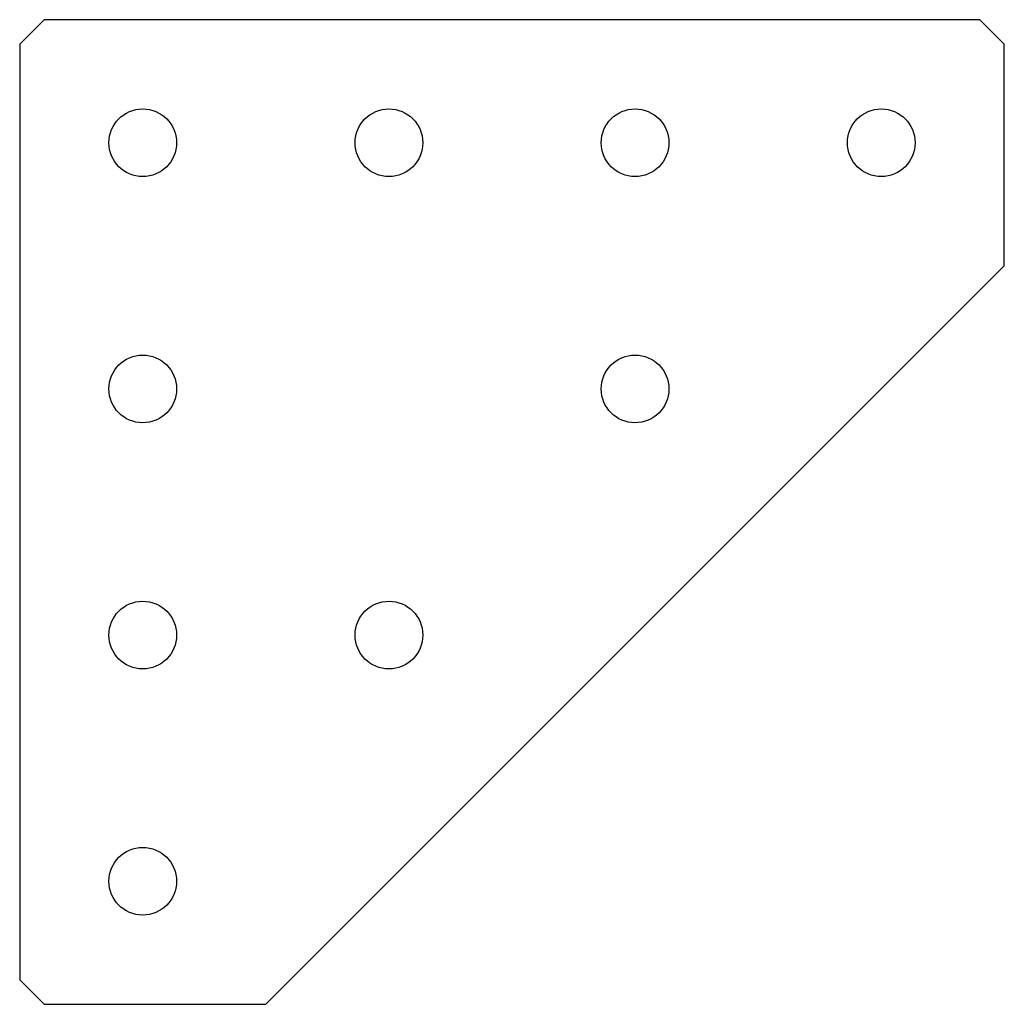
# Model space of a CAD drawing. Units: millimetres. Extents: x 0 to 80, y 0 to 80.
import ezdxf

# ---------------------------------------------------------------- set-up
doc = ezdxf.new("R2010")
doc.units = ezdxf.units.MM

msp = doc.modelspace()

# ---------------------------------------------------------------- linework, layer by layer
at = {"color": 7, "linetype": 'Continuous', "lineweight": 25}
for p, q in [((2, 80), (0, 78)), ((78, 80), (2, 80)), ((80, 78), (78, 80)), ((0, 78), (0, 2)), ((80, 60), (80, 78)), ((20, 0), (80, 60)), ((0, 2), (2, 0)), ((2, 0), (20, 0))]:
    msp.add_line(p, q, dxfattribs=at)
for centre in [(10, 70), (30, 70), (50, 70), (70, 70), (10, 50), (50, 50), (10, 30), (30, 30), (10, 10)]:
    msp.add_circle(centre, 2.75, dxfattribs=at)

doc.saveas('drawing.dxf')
